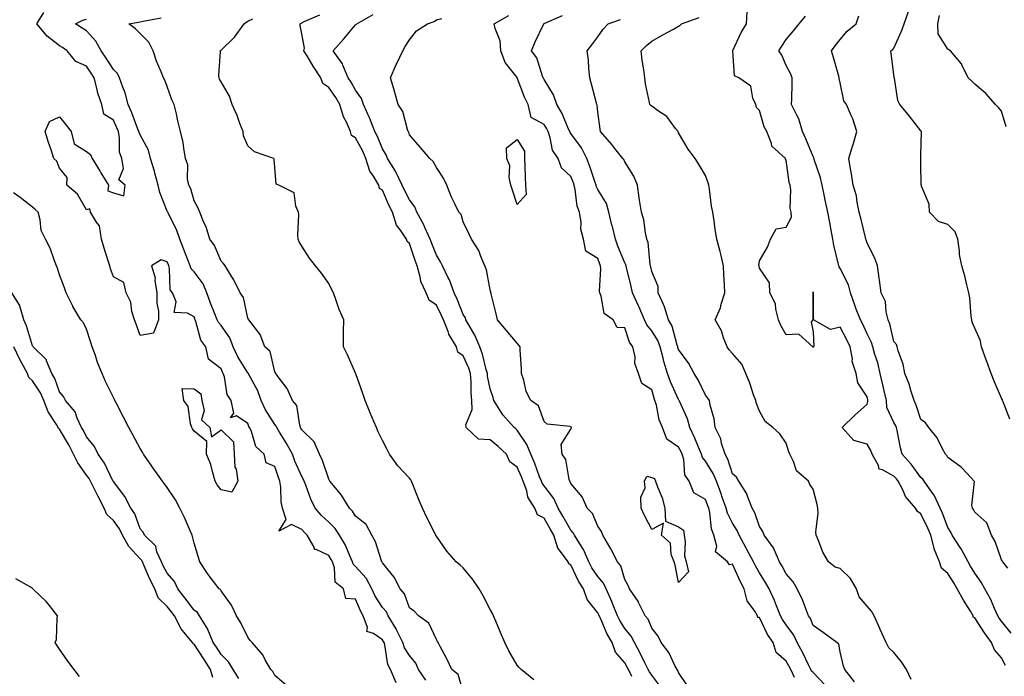
# Model space of a CAD drawing. Units: inches. Extents: x 913043 to 915683, y 7379738 to 7382378.
# Drawn here: x 914313 to 914679, y 7381249 to 7381493 of the extents above; entities that cross this region are included whole.
import ezdxf

# ---------------------------------------------------------------- set-up
doc = ezdxf.new("R2010")
doc.units = ezdxf.units.IN
doc.header["$MEASUREMENT"] = 0
doc.layers.add('Contour_91307379', color=7, linetype='Continuous', true_color=0xbf2c0e)

msp = doc.modelspace()

# ---------------------------------------------------------------- linework, layer by layer
at = {"layer": 'Contour_91307379'}
for points in [[(914679.53, 7381253.4, 3365), (914678.05, 7381256.27, 3365), (914675.36, 7381259.23, 3365), (914674.22, 7381261.92, 3365), (914671.63, 7381265.5, 3365), (914668.05, 7381271.07, 3365), (914667.52, 7381271.39, 3365), (914667.41, 7381271.92, 3365), (914666.42, 7381273.55, 3365), (914663.82, 7381277.69, 3365), (914661.56, 7381281.92, 3365), (914660.25, 7381284.12, 3365), (914658.05, 7381287.62, 3365), (914655.71, 7381289.57, 3365), (914654.96, 7381291.92, 3365), (914652.97, 7381296.84, 3365), (914652.95, 7381297.02, 3365), (914651.68, 7381301.92, 3365), (914650.63, 7381304.5, 3365), (914648.05, 7381309.78, 3365), (914646.78, 7381310.64, 3365), (914645.99, 7381311.92, 3365), (914642.32, 7381316.19, 3365), (914641.31, 7381318.66, 3365), (914639.6, 7381321.92, 3365), (914638.93, 7381322.8, 3365), (914638.05, 7381323.75, 3365), (914633.84, 7381326.13, 3365), (914632.56, 7381326.43, 3365), (914632.27, 7381327.7, 3365), (914629.89, 7381331.92, 3365), (914629.42, 7381333.29, 3365), (914628.05, 7381335.67, 3365), (914623.15, 7381337.02, 3365), (914618.83, 7381341.92, 3365), (914623.56, 7381346.41, 3365), (914628.05, 7381350.53, 3365), (914628.38, 7381351.59, 3365), (914628.36, 7381351.92, 3365), (914628.3, 7381352.17, 3365), (914628.05, 7381353.32, 3365), (914624.63, 7381358.5, 3365), (914623.98, 7381361.92, 3365), (914622.56, 7381366.43, 3365), (914622.61, 7381367.36, 3365), (914621.8, 7381371.92, 3365), (914620.58, 7381374.46, 3365), (914618.05, 7381379.15, 3365), (914614.48, 7381378.35, 3365), (914608.16, 7381381.92, 3365), (914608.1, 7381381.97, 3365), (914608.08, 7381391.89, 3365), (914608.07, 7381391.92, 3365), (914608.06, 7381391.93, 3365), (914608.05, 7381392.29, 3365), (914607.98, 7381391.99, 3365), (914607.99, 7381391.92, 3365), (914607.99, 7381391.86, 3365), (914607.96, 7381382.02, 3365), (914607.95, 7381381.92, 3365), (914607.25, 7381381.12, 3365), (914608.05, 7381377.48, 3365), (914608.22, 7381372.09, 3365), (914608.1, 7381371.92, 3365), (914608.1, 7381371.87, 3365), (914608.05, 7381371.67, 3365), (914607.97, 7381371.84, 3365), (914607.89, 7381371.92, 3365), (914602.73, 7381376.6, 3365), (914598.05, 7381376.32, 3365), (914595.96, 7381379.83, 3365), (914595.16, 7381381.92, 3365), (914594.1, 7381385.87, 3365), (914594.01, 7381387.88, 3365), (914591.98, 7381391.92, 3365), (914591.79, 7381395.66, 3365), (914588.05, 7381401.13, 3365), (914587.92, 7381401.79, 3365), (914587.91, 7381401.92, 3365), (914587.9, 7381402.06, 3365), (914588.05, 7381403.89, 3365), (914591.03, 7381408.93, 3365), (914592.18, 7381411.92, 3365), (914594.22, 7381415.75, 3365), (914598.05, 7381416.38, 3365), (914599.92, 7381420.06, 3365), (914599.87, 7381421.92, 3365), (914599.52, 7381423.39, 3365), (914599.69, 7381430.28, 3365), (914599.44, 7381431.92, 3365), (914599.1, 7381432.98, 3365), (914598.05, 7381441.22, 3365), (914597.75, 7381441.62, 3365), (914597.7, 7381441.92, 3365), (914592.65, 7381446.52, 3365), (914592.54, 7381447.43, 3365), (914590.75, 7381451.92, 3365), (914589.79, 7381453.66, 3365), (914588.05, 7381459.67, 3365), (914586.97, 7381460.84, 3365), (914586.75, 7381461.92, 3365), (914585.67, 7381464.3, 3365), (914584.92, 7381468.79, 3365), (914580.35, 7381471.92, 3365), (914578.75, 7381472.62, 3365), (914578.12, 7381481.85, 3365), (914578.09, 7381481.92, 3365), (914578.13, 7381482, 3365), (914581.24, 7381488.73, 3365), (914583.27, 7381491.92, 3365), (914583.52, 7381496.45, 3365)], [(914681.05, 7381344.92, 3362), (914678.6, 7381351.37, 3362), (914678.41, 7381351.92, 3362), (914678.35, 7381352.22, 3362), (914678.05, 7381352.83, 3362), (914675.24, 7381359.11, 3362), (914674.17, 7381361.92, 3362), (914672.52, 7381366.39, 3362), (914671.93, 7381368.04, 3362), (914670.52, 7381371.92, 3362), (914670.19, 7381374.06, 3362), (914668.05, 7381378.81, 3362), (914667.14, 7381381.01, 3362), (914666.95, 7381381.92, 3362), (914666.75, 7381383.22, 3362), (914666.18, 7381390.05, 3362), (914665.82, 7381391.92, 3362), (914665.06, 7381394.91, 3362), (914664.37, 7381398.24, 3362), (914663.31, 7381401.92, 3362), (914662.38, 7381406.25, 3362), (914662.42, 7381407.56, 3362), (914661.79, 7381411.92, 3362), (914660.74, 7381414.6, 3362), (914658.05, 7381417.37, 3362), (914654.54, 7381418.41, 3362), (914651.21, 7381421.92, 3362), (914651.1, 7381424.96, 3362), (914648.32, 7381431.65, 3362), (914648.29, 7381431.92, 3362), (914648.19, 7381432.06, 3362), (914648.05, 7381439.92, 3362), (914648.03, 7381441.9, 3362), (914648.03, 7381441.92, 3362), (914648.03, 7381441.94, 3362), (914648.05, 7381443.12, 3362), (914648.24, 7381451.73, 3362), (914648.24, 7381451.92, 3362), (914648.15, 7381452.02, 3362), (914648.05, 7381452.11, 3362), (914643.76, 7381457.63, 3362), (914640.27, 7381461.92, 3362), (914639.53, 7381463.4, 3362), (914638.18, 7381471.79, 3362), (914638.14, 7381471.92, 3362), (914638.12, 7381471.99, 3362), (914638.05, 7381473.09, 3362), (914636.99, 7381480.86, 3362), (914636.86, 7381481.92, 3362), (914637.56, 7381482.41, 3362), (914638.05, 7381482.94, 3362), (914640.82, 7381489.15, 3362), (914641.77, 7381491.92, 3362), (914643.45, 7381496.52, 3362)], [(914453.12, 7381246.99, 3376), (914450.96, 7381251.92, 3376), (914449.96, 7381253.83, 3376), (914448.91, 7381261.06, 3376), (914448.64, 7381261.92, 3376), (914448.45, 7381262.32, 3376), (914448.05, 7381262.93, 3376), (914444.69, 7381265.28, 3376), (914442.22, 7381266.09, 3376), (914442.44, 7381267.53, 3376), (914440.88, 7381271.92, 3376), (914439.82, 7381273.69, 3376), (914438.05, 7381278.1, 3376), (914434.42, 7381278.29, 3376), (914433.54, 7381281.92, 3376), (914430.5, 7381284.37, 3376), (914430.26, 7381289.71, 3376), (914429.43, 7381291.92, 3376), (914429, 7381292.87, 3376), (914428.05, 7381294.35, 3376), (914423.39, 7381296.58, 3376), (914422.72, 7381296.59, 3376), (914422.62, 7381297.35, 3376), (914420.05, 7381301.92, 3376), (914419.01, 7381302.88, 3376), (914418.05, 7381303.98, 3376), (914414.2, 7381305.77, 3376), (914409.49, 7381303.36, 3376), (914412.23, 7381307.73, 3376), (914410.91, 7381311.92, 3376), (914410.37, 7381314.24, 3376), (914410.28, 7381319.69, 3376), (914409.92, 7381321.92, 3376), (914409.37, 7381323.24, 3376), (914408.05, 7381327.44, 3376), (914404.86, 7381328.73, 3376), (914404.13, 7381331.92, 3376), (914400.94, 7381334.81, 3376), (914399.23, 7381340.74, 3376), (914398.66, 7381341.92, 3376), (914398.43, 7381342.3, 3376), (914398.05, 7381343.42, 3376), (914393.81, 7381346.16, 3376), (914391.58, 7381345.44, 3376), (914392.81, 7381347.17, 3376), (914391.87, 7381351.92, 3376), (914390.29, 7381354.16, 3376), (914389.29, 7381360.68, 3376), (914388.85, 7381361.92, 3376), (914388.55, 7381362.42, 3376), (914388.05, 7381363.75, 3376), (914383.39, 7381367.26, 3376), (914382.45, 7381371.92, 3376), (914380.53, 7381374.4, 3376), (914378.7, 7381381.27, 3376), (914378.42, 7381381.92, 3376), (914378.32, 7381382.19, 3376), (914378.05, 7381382.99, 3376), (914375.57, 7381384.4, 3376), (914370.7, 7381384.57, 3376), (914371.43, 7381388.54, 3376), (914370.08, 7381391.92, 3376), (914369.13, 7381393, 3376), (914368.95, 7381401.02, 3376), (914368.66, 7381401.92, 3376), (914368.48, 7381402.35, 3376), (914368.05, 7381403.45, 3376), (914365.8, 7381404.17, 3376), (914362.25, 7381401.92, 3376), (914363.6, 7381397.47, 3376), (914363.49, 7381396.48, 3376), (914364.21, 7381391.92, 3376), (914364.2, 7381388.07, 3376), (914364.82, 7381385.15, 3376), (914364.81, 7381381.92, 3376), (914362.97, 7381377, 3376), (914358.05, 7381376.13, 3376), (914356.47, 7381380.34, 3376), (914355.9, 7381381.92, 3376), (914354.97, 7381385, 3376), (914354.58, 7381388.45, 3376), (914352.76, 7381391.92, 3376), (914351.89, 7381395.77, 3376), (914348.05, 7381397.89, 3376), (914347.01, 7381400.87, 3376), (914346.76, 7381401.92, 3376), (914346.17, 7381403.8, 3376), (914344.65, 7381408.52, 3376), (914343.6, 7381411.92, 3376), (914342.95, 7381416.82, 3376), (914341.81, 7381418.16, 3376), (914339.56, 7381421.92, 3376), (914339.26, 7381423.13, 3376), (914338.05, 7381422.82, 3376), (914334.74, 7381428.61, 3376), (914330.78, 7381431.92, 3376), (914330.94, 7381434.81, 3376), (914328.05, 7381438.33, 3376), (914327.04, 7381440.91, 3376), (914325.93, 7381441.92, 3376), (914324.92, 7381445.06, 3376), (914323.91, 7381447.78, 3376), (914322.73, 7381451.92, 3376), (914324.33, 7381455.64, 3376), (914328.05, 7381457.36, 3376), (914330.46, 7381454.33, 3376), (914332.39, 7381451.92, 3376), (914333.48, 7381447.35, 3376), (914338.05, 7381444.43, 3376), (914339.53, 7381443.4, 3376), (914340.15, 7381441.92, 3376), (914343.12, 7381436.99, 3376), (914343.38, 7381436.59, 3376), (914346.3, 7381431.92, 3376), (914346.02, 7381429.9, 3376), (914348.05, 7381429.17, 3376), (914351.95, 7381428.02, 3376), (914352.43, 7381431.92, 3376), (914350.06, 7381433.93, 3376), (914351.85, 7381438.12, 3376), (914351.17, 7381441.92, 3376), (914350.38, 7381444.25, 3376), (914350.38, 7381449.59, 3376), (914349.91, 7381451.92, 3376), (914349.38, 7381453.25, 3376), (914348.05, 7381456.08, 3376), (914344.51, 7381458.38, 3376), (914343.83, 7381461.92, 3376), (914342.25, 7381466.12, 3376), (914341.95, 7381468.02, 3376), (914340.88, 7381471.92, 3376), (914339.77, 7381473.65, 3376), (914338.05, 7381476.22, 3376), (914334.05, 7381477.92, 3376), (914330.88, 7381481.92, 3376), (914329.21, 7381483.08, 3376), (914328.05, 7381483.8, 3376), (914323.49, 7381487.36, 3376), (914319.59, 7381491.92, 3376), (914322.28, 7381496.15, 3376)], [(914464.09, 7381247.95, 3375), (914461.35, 7381251.92, 3375), (914460.4, 7381254.27, 3375), (914458.05, 7381257.11, 3375), (914456.17, 7381260.04, 3375), (914455.58, 7381261.92, 3375), (914453.27, 7381266.69, 3375), (914453.14, 7381267.01, 3375), (914450.16, 7381271.92, 3375), (914449.48, 7381273.34, 3375), (914448.05, 7381275, 3375), (914445.32, 7381279.19, 3375), (914444.04, 7381281.92, 3375), (914441.96, 7381285.83, 3375), (914438.05, 7381290.25, 3375), (914437.17, 7381291.04, 3375), (914436.84, 7381291.92, 3375), (914435.84, 7381294.13, 3375), (914434.3, 7381298.17, 3375), (914432.09, 7381301.92, 3375), (914430.45, 7381304.32, 3375), (914428.05, 7381306.73, 3375), (914425.35, 7381309.22, 3375), (914422.97, 7381311.92, 3375), (914421.37, 7381315.23, 3375), (914419.55, 7381320.42, 3375), (914418.94, 7381321.92, 3375), (914418.69, 7381322.56, 3375), (914418.05, 7381323.68, 3375), (914415.47, 7381329.34, 3375), (914414.54, 7381331.92, 3375), (914412.29, 7381336.16, 3375), (914409.79, 7381340.18, 3375), (914408.75, 7381341.92, 3375), (914408.55, 7381342.42, 3375), (914408.05, 7381342.97, 3375), (914404.53, 7381348.4, 3375), (914403.02, 7381351.92, 3375), (914401.7, 7381355.57, 3375), (914398.43, 7381361.54, 3375), (914398.25, 7381361.92, 3375), (914398.19, 7381362.06, 3375), (914398.05, 7381362.18, 3375), (914394.3, 7381368.17, 3375), (914392.62, 7381371.92, 3375), (914391.36, 7381375.23, 3375), (914388.05, 7381379.81, 3375), (914387.09, 7381380.96, 3375), (914386.67, 7381381.92, 3375), (914385.8, 7381384.17, 3375), (914384.19, 7381388.06, 3375), (914382.81, 7381391.92, 3375), (914381.44, 7381395.31, 3375), (914378.05, 7381399.71, 3375), (914376.99, 7381400.85, 3375), (914376.63, 7381401.92, 3375), (914375.72, 7381404.26, 3375), (914374.21, 7381408.08, 3375), (914372.69, 7381411.92, 3375), (914371.57, 7381415.44, 3375), (914368.43, 7381421.54, 3375), (914368.26, 7381421.92, 3375), (914368.21, 7381422.08, 3375), (914368.05, 7381422.33, 3375), (914365.34, 7381429.21, 3375), (914364.71, 7381431.92, 3375), (914363.51, 7381436.46, 3375), (914363.35, 7381437.22, 3375), (914361.9, 7381441.92, 3375), (914361.1, 7381444.97, 3375), (914358.05, 7381450.64, 3375), (914357.62, 7381451.49, 3375), (914357.53, 7381451.92, 3375), (914357.19, 7381452.78, 3375), (914354.96, 7381458.83, 3375), (914353.59, 7381461.92, 3375), (914352.44, 7381466.31, 3375), (914351.52, 7381468.45, 3375), (914350.33, 7381471.92, 3375), (914349.63, 7381473.5, 3375), (914348.05, 7381474.92, 3375), (914345.34, 7381479.21, 3375), (914343.53, 7381481.92, 3375), (914341.6, 7381485.47, 3375), (914338.05, 7381489.33, 3375), (914336.51, 7381490.38, 3375), (914333.93, 7381491.92, 3375), (914336.69, 7381493.28, 3375), (914338.05, 7381493.66, 3375)], [(914478.05, 7381243.71, 3374), (914476.17, 7381250.05, 3374), (914473.79, 7381251.92, 3374), (914471.98, 7381255.84, 3374), (914469.49, 7381260.48, 3374), (914468.75, 7381261.92, 3374), (914468.5, 7381262.37, 3374), (914468.05, 7381263.08, 3374), (914465.23, 7381269.1, 3374), (914461.43, 7381271.92, 3374), (914459.75, 7381273.62, 3374), (914458.05, 7381274.8, 3374), (914456.17, 7381280.04, 3374), (914454.64, 7381281.92, 3374), (914452.39, 7381286.26, 3374), (914448.05, 7381291.55, 3374), (914447.94, 7381291.81, 3374), (914447.84, 7381291.92, 3374), (914447.7, 7381292.27, 3374), (914445.47, 7381299.34, 3374), (914444.05, 7381301.92, 3374), (914441.91, 7381305.78, 3374), (914438.05, 7381308.9, 3374), (914436.89, 7381310.76, 3374), (914435.74, 7381311.92, 3374), (914432.85, 7381316.72, 3374), (914430.52, 7381319.45, 3374), (914428.48, 7381321.92, 3374), (914428.35, 7381322.22, 3374), (914428.05, 7381322.64, 3374), (914425.79, 7381329.66, 3374), (914424.64, 7381331.92, 3374), (914422.65, 7381336.52, 3374), (914418.05, 7381341.03, 3374), (914417.75, 7381341.62, 3374), (914417.58, 7381341.92, 3374), (914417.28, 7381342.69, 3374), (914416.19, 7381350.06, 3374), (914414.57, 7381351.92, 3374), (914412.58, 7381356.44, 3374), (914409.28, 7381360.69, 3374), (914408.41, 7381361.92, 3374), (914408.28, 7381362.16, 3374), (914408.05, 7381362.6, 3374), (914406.3, 7381370.17, 3374), (914404.33, 7381371.92, 3374), (914402.55, 7381376.42, 3374), (914399.23, 7381380.74, 3374), (914398.42, 7381381.92, 3374), (914398.28, 7381382.16, 3374), (914398.05, 7381382.57, 3374), (914396.39, 7381390.26, 3374), (914395.15, 7381391.92, 3374), (914392.84, 7381396.72, 3374), (914392.02, 7381397.95, 3374), (914389.56, 7381401.92, 3374), (914388.97, 7381402.84, 3374), (914388.05, 7381403.73, 3374), (914385.62, 7381409.49, 3374), (914383.95, 7381411.92, 3374), (914382.55, 7381416.42, 3374), (914381.6, 7381418.37, 3374), (914380.16, 7381421.92, 3374), (914379.58, 7381423.45, 3374), (914378.05, 7381426.09, 3374), (914376.79, 7381430.66, 3374), (914376.12, 7381431.92, 3374), (914375.64, 7381434.33, 3374), (914375.71, 7381439.58, 3374), (914374.91, 7381441.92, 3374), (914374.19, 7381445.78, 3374), (914373.93, 7381447.8, 3374), (914373.05, 7381451.92, 3374), (914372.04, 7381455.92, 3374), (914371.48, 7381458.49, 3374), (914370.66, 7381461.92, 3374), (914369.8, 7381463.67, 3374), (914368.05, 7381468.59, 3374), (914367.13, 7381471, 3374), (914366.73, 7381471.92, 3374), (914365.86, 7381474.11, 3374), (914364.14, 7381478.01, 3374), (914362.79, 7381481.92, 3374), (914361.19, 7381485.06, 3374), (914358.05, 7381488.37, 3374), (914356.25, 7381490.12, 3374), (914353.86, 7381491.92, 3374), (914357.43, 7381492.54, 3374), (914358.05, 7381492.71, 3374), (914359.08, 7381492.94, 3374), (914365.83, 7381494.14, 3374)], [(914504.2, 7381248.07, 3373), (914499.54, 7381251.92, 3373), (914498.78, 7381252.65, 3373), (914498.05, 7381253.57, 3373), (914494.98, 7381258.85, 3373), (914493.49, 7381261.92, 3373), (914491.81, 7381265.69, 3373), (914490.13, 7381269.84, 3373), (914489.26, 7381271.92, 3373), (914488.85, 7381272.72, 3373), (914488.05, 7381274.26, 3373), (914485.42, 7381279.29, 3373), (914483.98, 7381281.92, 3373), (914481.57, 7381285.44, 3373), (914478.05, 7381289.67, 3373), (914476.88, 7381290.75, 3373), (914475.4, 7381291.92, 3373), (914471.99, 7381295.86, 3373), (914468.05, 7381301.54, 3373), (914467.9, 7381301.77, 3373), (914467.82, 7381301.92, 3373), (914467.6, 7381302.37, 3373), (914464.51, 7381308.38, 3373), (914462.88, 7381311.92, 3373), (914461.44, 7381315.31, 3373), (914459.26, 7381320.71, 3373), (914458.76, 7381321.92, 3373), (914458.53, 7381322.4, 3373), (914458.05, 7381323.09, 3373), (914453.75, 7381327.62, 3373), (914450.68, 7381331.92, 3373), (914449.78, 7381333.65, 3373), (914448.05, 7381337, 3373), (914446.44, 7381340.31, 3373), (914445.76, 7381341.92, 3373), (914444.09, 7381345.88, 3373), (914443.45, 7381347.32, 3373), (914441.65, 7381351.92, 3373), (914440.68, 7381354.55, 3373), (914438.15, 7381361.82, 3373), (914438.11, 7381361.92, 3373), (914438.09, 7381361.97, 3373), (914438.05, 7381362.06, 3373), (914434.98, 7381368.85, 3373), (914433.51, 7381371.92, 3373), (914433.57, 7381376.4, 3373), (914433.56, 7381377.43, 3373), (914433.62, 7381381.92, 3373), (914431.9, 7381385.77, 3373), (914430.84, 7381389.13, 3373), (914429.8, 7381391.92, 3373), (914429.2, 7381393.07, 3373), (914428.05, 7381395.42, 3373), (914425.34, 7381399.2, 3373), (914423.2, 7381401.92, 3373), (914420.97, 7381404.85, 3373), (914418.05, 7381409.3, 3373), (914417.08, 7381410.95, 3373), (914416.71, 7381411.92, 3373), (914416.54, 7381413.43, 3373), (914417.01, 7381420.88, 3373), (914416.84, 7381421.92, 3373), (914415.8, 7381424.17, 3373), (914415.19, 7381429.06, 3373), (914409.52, 7381431.92, 3373), (914408.52, 7381432.39, 3373), (914408.05, 7381438.59, 3373), (914407.83, 7381441.69, 3373), (914407.62, 7381441.92, 3373), (914400.54, 7381444.4, 3373), (914398.05, 7381446.56, 3373), (914396.46, 7381450.33, 3373), (914396.24, 7381451.92, 3373), (914395.08, 7381454.89, 3373), (914394.01, 7381457.88, 3373), (914392.24, 7381461.92, 3373), (914391.15, 7381465.02, 3373), (914388.05, 7381470.41, 3373), (914387.54, 7381471.41, 3373), (914387.33, 7381471.92, 3373), (914387.22, 7381472.75, 3373), (914387.82, 7381481.69, 3373), (914387.78, 7381481.92, 3373), (914387.9, 7381482.07, 3373), (914388.05, 7381482.16, 3373), (914393.04, 7381486.93, 3373), (914396.69, 7381491.92, 3373), (914397.4, 7381492.57, 3373), (914398.05, 7381492.92, 3373), (914399.9, 7381493.77, 3373)], [(914540.69, 7381249.29, 3372), (914539.46, 7381251.92, 3372), (914538.98, 7381252.85, 3372), (914538.05, 7381254.46, 3372), (914534.56, 7381258.43, 3372), (914533.4, 7381261.92, 3372), (914531.43, 7381265.3, 3372), (914528.96, 7381271.01, 3372), (914528.52, 7381271.92, 3372), (914528.39, 7381272.26, 3372), (914528.05, 7381272.95, 3372), (914524.03, 7381277.9, 3372), (914522.69, 7381281.92, 3372), (914520.88, 7381284.75, 3372), (914518.05, 7381290.88, 3372), (914517.29, 7381291.16, 3372), (914516.98, 7381291.92, 3372), (914514.19, 7381295.78, 3372), (914513.15, 7381297.02, 3372), (914511.66, 7381301.92, 3372), (914510.34, 7381304.21, 3372), (914508.05, 7381308.18, 3372), (914505.56, 7381309.43, 3372), (914504.59, 7381311.92, 3372), (914502.06, 7381315.93, 3372), (914501.62, 7381318.35, 3372), (914500.34, 7381321.92, 3372), (914499.69, 7381323.55, 3372), (914498.05, 7381327.18, 3372), (914495.28, 7381329.14, 3372), (914494.09, 7381331.92, 3372), (914490.98, 7381334.85, 3372), (914488.05, 7381337.29, 3372), (914483.71, 7381337.58, 3372), (914479.11, 7381341.92, 3372), (914479, 7381342.87, 3372), (914481.4, 7381348.57, 3372), (914481.27, 7381351.92, 3372), (914480.95, 7381354.81, 3372), (914480.98, 7381358.99, 3372), (914480.72, 7381361.92, 3372), (914480.1, 7381363.97, 3372), (914478.05, 7381368.57, 3372), (914476.01, 7381369.88, 3372), (914475.48, 7381371.92, 3372), (914472.72, 7381376.59, 3372), (914472.43, 7381377.53, 3372), (914470.65, 7381381.92, 3372), (914469.87, 7381383.73, 3372), (914468.05, 7381387.37, 3372), (914465.36, 7381389.24, 3372), (914464.23, 7381391.92, 3372), (914462.26, 7381396.13, 3372), (914462.06, 7381397.91, 3372), (914460.92, 7381401.92, 3372), (914460.13, 7381404.01, 3372), (914458.05, 7381410.26, 3372), (914457.16, 7381411.03, 3372), (914456.91, 7381411.92, 3372), (914454.78, 7381415.19, 3372), (914453.28, 7381417.15, 3372), (914451.69, 7381421.92, 3372), (914450.47, 7381424.34, 3372), (914448.05, 7381430.07, 3372), (914446.91, 7381430.78, 3372), (914446.67, 7381431.92, 3372), (914444.65, 7381435.32, 3372), (914443.3, 7381437.17, 3372), (914441.87, 7381441.92, 3372), (914440.69, 7381444.56, 3372), (914438.05, 7381449.56, 3372), (914436.54, 7381450.41, 3372), (914436.1, 7381451.92, 3372), (914434.61, 7381455.36, 3372), (914433.51, 7381457.38, 3372), (914432.18, 7381461.92, 3372), (914430.68, 7381464.55, 3372), (914428.05, 7381468.3, 3372), (914425.83, 7381469.7, 3372), (914425.07, 7381471.92, 3372), (914422.29, 7381476.16, 3372), (914419.99, 7381479.98, 3372), (914418.8, 7381481.92, 3372), (914419, 7381482.87, 3372), (914418.05, 7381488.22, 3372), (914417.46, 7381491.34, 3372), (914417.44, 7381491.92, 3372), (914417.76, 7381492.21, 3372), (914418.05, 7381492.35, 3372), (914418.96, 7381492.83, 3372), (914424.73, 7381495.23, 3372)], [(914551.48, 7381245.35, 3371), (914548.05, 7381249.83, 3371), (914547.19, 7381251.06, 3371), (914546.79, 7381251.92, 3371), (914545.52, 7381254.45, 3371), (914543.93, 7381257.8, 3371), (914541.62, 7381261.92, 3371), (914540.42, 7381264.29, 3371), (914538.05, 7381267.17, 3371), (914536.23, 7381270.1, 3371), (914535.35, 7381271.92, 3371), (914533.54, 7381276.43, 3371), (914533.28, 7381277.15, 3371), (914531.11, 7381281.92, 3371), (914530.16, 7381284.03, 3371), (914528.05, 7381286.47, 3371), (914525.84, 7381289.71, 3371), (914524.7, 7381291.92, 3371), (914522.7, 7381296.57, 3371), (914521.35, 7381298.62, 3371), (914519.39, 7381301.92, 3371), (914518.91, 7381302.78, 3371), (914518.05, 7381303.68, 3371), (914515.05, 7381308.92, 3371), (914513.31, 7381311.92, 3371), (914511.64, 7381315.51, 3371), (914508.05, 7381320.22, 3371), (914507.33, 7381321.2, 3371), (914507.07, 7381321.92, 3371), (914506.42, 7381323.55, 3371), (914504.57, 7381328.44, 3371), (914503.08, 7381331.92, 3371), (914501.71, 7381335.58, 3371), (914498.05, 7381340.92, 3371), (914497.53, 7381341.4, 3371), (914496.9, 7381341.92, 3371), (914492.7, 7381346.57, 3371), (914491.77, 7381348.2, 3371), (914489.41, 7381351.92, 3371), (914489.18, 7381353.05, 3371), (914488.05, 7381356.3, 3371), (914487.08, 7381360.95, 3371), (914486.99, 7381361.92, 3371), (914486.53, 7381363.44, 3371), (914485.22, 7381369.09, 3371), (914484.15, 7381371.92, 3371), (914482.36, 7381376.23, 3371), (914480.23, 7381379.74, 3371), (914479.04, 7381381.92, 3371), (914478.82, 7381382.69, 3371), (914478.05, 7381383.95, 3371), (914475.73, 7381389.6, 3371), (914474.63, 7381391.92, 3371), (914472.87, 7381396.74, 3371), (914472.41, 7381397.56, 3371), (914470.28, 7381401.92, 3371), (914469.59, 7381403.46, 3371), (914468.05, 7381405.9, 3371), (914466.35, 7381410.22, 3371), (914465.75, 7381411.92, 3371), (914463.75, 7381416.22, 3371), (914463.33, 7381417.21, 3371), (914460.8, 7381421.92, 3371), (914460.09, 7381423.96, 3371), (914458.05, 7381426.52, 3371), (914456.17, 7381430.05, 3371), (914455.33, 7381431.92, 3371), (914453.01, 7381436.88, 3371), (914452.86, 7381437.11, 3371), (914449.95, 7381441.92, 3371), (914449.41, 7381443.28, 3371), (914448.05, 7381445.44, 3371), (914446.15, 7381450.02, 3371), (914445.2, 7381451.92, 3371), (914443.28, 7381456.69, 3371), (914443.16, 7381457.03, 3371), (914440.97, 7381461.92, 3371), (914440.25, 7381464.12, 3371), (914438.05, 7381467.26, 3371), (914436.43, 7381470.3, 3371), (914435.34, 7381471.92, 3371), (914433.36, 7381476.61, 3371), (914433.23, 7381477.1, 3371), (914429.69, 7381481.92, 3371), (914433.64, 7381486.33, 3371), (914438.05, 7381491.54, 3371), (914438.28, 7381491.69, 3371), (914438.47, 7381491.92, 3371), (914444.51, 7381495.46, 3371)], [(914561.62, 7381245.49, 3370), (914558.05, 7381250.79, 3370), (914557.72, 7381251.59, 3370), (914557.49, 7381251.92, 3370), (914556.8, 7381253.18, 3370), (914554.38, 7381258.25, 3370), (914551.5, 7381261.92, 3370), (914550.49, 7381264.36, 3370), (914548.05, 7381267.23, 3370), (914546.71, 7381270.58, 3370), (914545.67, 7381271.92, 3370), (914543.32, 7381276.64, 3370), (914543.16, 7381277.03, 3370), (914539.84, 7381281.92, 3370), (914539.31, 7381283.18, 3370), (914538.05, 7381285.38, 3370), (914536.55, 7381290.42, 3370), (914535.33, 7381291.92, 3370), (914532.92, 7381296.79, 3370), (914532.51, 7381297.46, 3370), (914529.93, 7381301.92, 3370), (914529.34, 7381303.22, 3370), (914528.05, 7381305.24, 3370), (914526.02, 7381309.89, 3370), (914524.11, 7381311.92, 3370), (914522.18, 7381316.05, 3370), (914518.05, 7381321.01, 3370), (914517.81, 7381321.68, 3370), (914517.64, 7381321.92, 3370), (914517.41, 7381322.57, 3370), (914516.13, 7381330, 3370), (914514.77, 7381331.92, 3370), (914514.37, 7381335.6, 3370), (914518.05, 7381341.24, 3370), (914518.19, 7381341.78, 3370), (914518.19, 7381341.92, 3370), (914518.15, 7381342.02, 3370), (914518.05, 7381342.13, 3370), (914517.71, 7381342.26, 3370), (914509.2, 7381343.07, 3370), (914508.05, 7381344.11, 3370), (914506.03, 7381349.9, 3370), (914503.09, 7381351.92, 3370), (914501.44, 7381355.31, 3370), (914500.48, 7381359.49, 3370), (914499.64, 7381361.92, 3370), (914499.66, 7381363.53, 3370), (914499.21, 7381370.76, 3370), (914499.22, 7381371.92, 3370), (914498.67, 7381372.54, 3370), (914498.05, 7381373.21, 3370), (914494.09, 7381377.96, 3370), (914490.71, 7381381.92, 3370), (914490.22, 7381384.09, 3370), (914488.41, 7381391.56, 3370), (914488.32, 7381391.92, 3370), (914488.27, 7381392.15, 3370), (914488.05, 7381393.1, 3370), (914486.64, 7381400.51, 3370), (914486.06, 7381401.92, 3370), (914484.56, 7381405.41, 3370), (914483.85, 7381407.72, 3370), (914481.07, 7381411.92, 3370), (914480.14, 7381414.02, 3370), (914478.05, 7381418.33, 3370), (914477.24, 7381421.11, 3370), (914476.38, 7381421.92, 3370), (914474.93, 7381425.03, 3370), (914473.66, 7381427.53, 3370), (914471.98, 7381431.92, 3370), (914470.68, 7381434.55, 3370), (914468.05, 7381438.54, 3370), (914466.91, 7381440.78, 3370), (914465.65, 7381441.92, 3370), (914462.12, 7381445.99, 3370), (914458.05, 7381450.67, 3370), (914457.76, 7381451.63, 3370), (914457.6, 7381451.92, 3370), (914457.29, 7381452.68, 3370), (914455.54, 7381459.41, 3370), (914453.9, 7381461.92, 3370), (914452.56, 7381466.43, 3370), (914452.2, 7381467.77, 3370), (914451.02, 7381471.92, 3370), (914453.15, 7381476.82, 3370), (914453.34, 7381477.21, 3370), (914455.53, 7381481.92, 3370), (914456.48, 7381483.49, 3370), (914458.05, 7381486.02, 3370), (914460.67, 7381489.3, 3370), (914464.77, 7381491.92, 3370), (914467.21, 7381492.75, 3370), (914468.05, 7381493.45, 3370), (914470.07, 7381493.94, 3370)], [(914601.06, 7381248.91, 3369), (914599.71, 7381251.92, 3369), (914599.16, 7381253.03, 3369), (914598.05, 7381255.02, 3369), (914594.33, 7381258.21, 3369), (914593.12, 7381261.92, 3369), (914591.12, 7381264.99, 3369), (914588.05, 7381271.28, 3369), (914587.41, 7381271.28, 3369), (914587.3, 7381271.92, 3369), (914586.32, 7381273.65, 3369), (914583.53, 7381277.4, 3369), (914582.45, 7381281.92, 3369), (914580.92, 7381284.79, 3369), (914578.05, 7381291.14, 3369), (914576.96, 7381290.83, 3369), (914576.19, 7381291.92, 3369), (914571.74, 7381295.61, 3369), (914572.22, 7381297.75, 3369), (914571.15, 7381301.92, 3369), (914570.29, 7381304.16, 3369), (914569.67, 7381310.3, 3369), (914569.26, 7381311.92, 3369), (914568.94, 7381312.82, 3369), (914568.05, 7381315.17, 3369), (914563.73, 7381317.6, 3369), (914561.97, 7381321.92, 3369), (914560.36, 7381324.23, 3369), (914559.92, 7381330.04, 3369), (914559.32, 7381331.92, 3369), (914558.94, 7381332.81, 3369), (914558.05, 7381334.6, 3369), (914553.71, 7381337.58, 3369), (914552.05, 7381341.92, 3369), (914550.85, 7381344.72, 3369), (914549.8, 7381350.17, 3369), (914549.26, 7381351.92, 3369), (914548.91, 7381352.78, 3369), (914548.05, 7381355.83, 3369), (914544.4, 7381358.27, 3369), (914543.12, 7381361.92, 3369), (914541.8, 7381365.66, 3369), (914541.84, 7381368.13, 3369), (914541.08, 7381371.92, 3369), (914539.78, 7381373.65, 3369), (914538.05, 7381378.97, 3369), (914535.24, 7381379.11, 3369), (914533.78, 7381381.92, 3369), (914530.39, 7381384.26, 3369), (914529.32, 7381390.65, 3369), (914528.75, 7381391.92, 3369), (914528.65, 7381392.52, 3369), (914529.13, 7381400.83, 3369), (914529.02, 7381401.92, 3369), (914528.75, 7381402.62, 3369), (914528.05, 7381404.74, 3369), (914523.53, 7381407.4, 3369), (914522.73, 7381411.92, 3369), (914521.77, 7381415.64, 3369), (914521.85, 7381418.11, 3369), (914521.24, 7381421.92, 3369), (914520.3, 7381424.17, 3369), (914519.67, 7381430.3, 3369), (914519.24, 7381431.92, 3369), (914518.93, 7381432.8, 3369), (914518.05, 7381435.17, 3369), (914514.54, 7381438.41, 3369), (914513.32, 7381441.92, 3369), (914511.14, 7381445.01, 3369), (914510.38, 7381449.59, 3369), (914509.52, 7381451.92, 3369), (914509.05, 7381452.92, 3369), (914508.05, 7381454.51, 3369), (914503.26, 7381457.12, 3369), (914502.21, 7381461.92, 3369), (914500.84, 7381464.71, 3369), (914498.08, 7381471.89, 3369), (914498.06, 7381471.93, 3369), (914498.05, 7381471.95, 3369), (914493.64, 7381477.51, 3369), (914492.05, 7381481.92, 3369), (914491.78, 7381485.65, 3369), (914489.83, 7381490.14, 3369), (914489.57, 7381491.92, 3369), (914494.94, 7381495.02, 3369)], [(914612.32, 7381246.19, 3368), (914608.05, 7381250.77, 3368), (914607.44, 7381251.31, 3368), (914607.17, 7381251.92, 3368), (914606.29, 7381253.68, 3368), (914604.2, 7381258.07, 3368), (914602.12, 7381261.92, 3368), (914600.8, 7381264.67, 3368), (914598.05, 7381268.47, 3368), (914596.64, 7381270.52, 3368), (914595.9, 7381271.92, 3368), (914594.41, 7381275.56, 3368), (914593.67, 7381277.54, 3368), (914591.63, 7381281.92, 3368), (914590.34, 7381284.21, 3368), (914588.05, 7381287.81, 3368), (914586.57, 7381290.44, 3368), (914585.86, 7381291.92, 3368), (914583.43, 7381296.55, 3368), (914583.17, 7381297.04, 3368), (914580.5, 7381301.92, 3368), (914579.77, 7381303.64, 3368), (914578.05, 7381306.27, 3368), (914576.14, 7381310.01, 3368), (914575.65, 7381311.92, 3368), (914574.36, 7381315.61, 3368), (914573.71, 7381317.58, 3368), (914572.12, 7381321.92, 3368), (914570.93, 7381324.8, 3368), (914568.05, 7381329.34, 3368), (914566.9, 7381330.77, 3368), (914566.53, 7381331.92, 3368), (914565.38, 7381334.59, 3368), (914564.04, 7381337.91, 3368), (914562.16, 7381341.92, 3368), (914561.29, 7381345.16, 3368), (914558.35, 7381351.62, 3368), (914558.24, 7381351.92, 3368), (914558.18, 7381352.04, 3368), (914558.05, 7381352.23, 3368), (914554.97, 7381358.84, 3368), (914553.92, 7381361.92, 3368), (914552.56, 7381366.43, 3368), (914552.28, 7381367.68, 3368), (914551.16, 7381371.92, 3368), (914550.31, 7381374.18, 3368), (914548.05, 7381377.84, 3368), (914546.23, 7381380.1, 3368), (914545.39, 7381381.92, 3368), (914543.39, 7381386.58, 3368), (914543.19, 7381387.06, 3368), (914540.96, 7381391.92, 3368), (914540.43, 7381394.3, 3368), (914538.67, 7381401.31, 3368), (914538.52, 7381401.92, 3368), (914538.43, 7381402.3, 3368), (914538.05, 7381403.06, 3368), (914535.46, 7381409.33, 3368), (914534.54, 7381411.92, 3368), (914533.42, 7381416.55, 3368), (914533.27, 7381417.14, 3368), (914532.11, 7381421.92, 3368), (914531.24, 7381425.12, 3368), (914528.05, 7381430.39, 3368), (914527.51, 7381431.38, 3368), (914527.37, 7381431.92, 3368), (914527, 7381432.97, 3368), (914525, 7381438.87, 3368), (914523.89, 7381441.92, 3368), (914521.93, 7381445.79, 3368), (914518.05, 7381451.13, 3368), (914517.7, 7381451.57, 3368), (914517.57, 7381451.92, 3368), (914517.14, 7381452.83, 3368), (914514.73, 7381458.6, 3368), (914512.78, 7381461.92, 3368), (914511.62, 7381465.49, 3368), (914508.05, 7381471.23, 3368), (914507.81, 7381471.68, 3368), (914507.71, 7381471.92, 3368), (914507.43, 7381472.54, 3368), (914505.42, 7381479.29, 3368), (914503.33, 7381481.92, 3368), (914504.71, 7381485.27, 3368), (914507.88, 7381491.75, 3368), (914507.96, 7381491.92, 3368), (914508.02, 7381491.95, 3368), (914508.05, 7381491.97, 3368), (914508.14, 7381492.01, 3368), (914514.89, 7381495.08, 3368)], [(914623.44, 7381247.31, 3367), (914619.74, 7381251.92, 3367), (914619.3, 7381253.17, 3367), (914618.05, 7381258.44, 3367), (914617.5, 7381261.37, 3367), (914616.84, 7381261.92, 3367), (914611.8, 7381265.67, 3367), (914608.05, 7381268.3, 3367), (914607.03, 7381270.9, 3367), (914606.35, 7381271.92, 3367), (914605.14, 7381274.83, 3367), (914604, 7381277.87, 3367), (914602.07, 7381281.92, 3367), (914600.62, 7381284.49, 3367), (914598.05, 7381287.46, 3367), (914596.48, 7381290.35, 3367), (914595.51, 7381291.92, 3367), (914593.49, 7381296.48, 3367), (914593.28, 7381297.15, 3367), (914589.84, 7381301.92, 3367), (914589.3, 7381303.17, 3367), (914588.05, 7381305.07, 3367), (914586.34, 7381310.21, 3367), (914585.33, 7381311.92, 3367), (914583.63, 7381316.35, 3367), (914583.41, 7381317.28, 3367), (914580.36, 7381321.92, 3367), (914579.52, 7381323.39, 3367), (914578.05, 7381324.72, 3367), (914576.3, 7381330.17, 3367), (914575.31, 7381331.92, 3367), (914574.03, 7381335.94, 3367), (914573.74, 7381337.61, 3367), (914571.65, 7381341.92, 3367), (914571.23, 7381345.1, 3367), (914569.81, 7381350.16, 3367), (914569.51, 7381351.92, 3367), (914568.95, 7381352.82, 3367), (914568.05, 7381353.85, 3367), (914565.43, 7381359.3, 3367), (914563.77, 7381361.92, 3367), (914561.85, 7381365.72, 3367), (914558.05, 7381370.9, 3367), (914557.79, 7381371.66, 3367), (914557.72, 7381371.92, 3367), (914557.52, 7381372.45, 3367), (914555.62, 7381379.49, 3367), (914554.32, 7381381.92, 3367), (914552.84, 7381386.71, 3367), (914552.37, 7381387.6, 3367), (914550.48, 7381391.92, 3367), (914550.46, 7381394.33, 3367), (914548.05, 7381399.85, 3367), (914547.7, 7381401.57, 3367), (914547.62, 7381401.92, 3367), (914547.48, 7381402.49, 3367), (914546.74, 7381410.6, 3367), (914546.25, 7381411.92, 3367), (914545.7, 7381414.28, 3367), (914545.18, 7381419.05, 3367), (914544.22, 7381421.92, 3367), (914543.55, 7381426.42, 3367), (914543.41, 7381427.28, 3367), (914542.74, 7381431.92, 3367), (914541.45, 7381435.32, 3367), (914538.05, 7381440.62, 3367), (914537.63, 7381441.51, 3367), (914537.37, 7381441.92, 3367), (914534.4, 7381445.57, 3367), (914533.19, 7381447.06, 3367), (914529.06, 7381451.92, 3367), (914528.88, 7381452.74, 3367), (914528.05, 7381459.2, 3367), (914527.79, 7381461.66, 3367), (914527.65, 7381461.92, 3367), (914527.5, 7381462.47, 3367), (914525.69, 7381469.56, 3367), (914525.02, 7381471.92, 3367), (914524.63, 7381475.34, 3367), (914524.51, 7381478.39, 3367), (914524.04, 7381481.92, 3367), (914525.81, 7381484.16, 3367), (914528.05, 7381487.15, 3367), (914529.96, 7381490.01, 3367), (914531.91, 7381491.92, 3367), (914536.48, 7381493.49, 3367)], [(914644.38, 7381248.25, 3366), (914642.74, 7381251.92, 3366), (914640.88, 7381254.75, 3366), (914638.05, 7381258.26, 3366), (914636.14, 7381260.01, 3366), (914635.13, 7381261.92, 3366), (914632.95, 7381266.82, 3366), (914632.79, 7381267.18, 3366), (914630.72, 7381271.92, 3366), (914629.74, 7381273.61, 3366), (914628.05, 7381275.47, 3366), (914625.09, 7381278.96, 3366), (914624.09, 7381281.92, 3366), (914621.84, 7381285.71, 3366), (914618.05, 7381289.42, 3366), (914616.14, 7381290.01, 3366), (914613.76, 7381291.92, 3366), (914611.66, 7381295.53, 3366), (914610.04, 7381299.93, 3366), (914609.16, 7381301.92, 3366), (914609.05, 7381302.92, 3366), (914609.88, 7381310.09, 3366), (914609.75, 7381311.92, 3366), (914609.46, 7381313.32, 3366), (914608.05, 7381319.01, 3366), (914606.81, 7381320.68, 3366), (914606.28, 7381321.92, 3366), (914601.88, 7381325.75, 3366), (914600.75, 7381329.22, 3366), (914599.37, 7381331.92, 3366), (914599.02, 7381332.89, 3366), (914598.05, 7381336.1, 3366), (914595.6, 7381339.47, 3366), (914592.99, 7381341.92, 3366), (914590.22, 7381344.09, 3366), (914588.05, 7381347.99, 3366), (914586.92, 7381350.79, 3366), (914586.72, 7381351.92, 3366), (914585.92, 7381354.05, 3366), (914584.46, 7381358.33, 3366), (914582.99, 7381361.92, 3366), (914581.57, 7381365.44, 3366), (914578.05, 7381369.38, 3366), (914576.88, 7381370.75, 3366), (914576.05, 7381371.92, 3366), (914574.7, 7381375.27, 3366), (914573.92, 7381377.79, 3366), (914571.61, 7381381.92, 3366), (914573.61, 7381386.36, 3366), (914573.89, 7381387.76, 3366), (914575.22, 7381391.92, 3366), (914575.08, 7381394.9, 3366), (914574.88, 7381398.75, 3366), (914574.72, 7381401.92, 3366), (914573.67, 7381406.31, 3366), (914573.43, 7381407.3, 3366), (914572.29, 7381411.92, 3366), (914571.6, 7381415.47, 3366), (914571.29, 7381418.68, 3366), (914570.76, 7381421.92, 3366), (914570.31, 7381424.18, 3366), (914569.5, 7381430.47, 3366), (914569.24, 7381431.92, 3366), (914568.96, 7381432.83, 3366), (914568.05, 7381435.54, 3366), (914565.68, 7381439.55, 3366), (914564.22, 7381441.92, 3366), (914561.53, 7381445.39, 3366), (914558.05, 7381451.47, 3366), (914557.89, 7381451.76, 3366), (914557.82, 7381451.92, 3366), (914556.91, 7381453.06, 3366), (914553.66, 7381457.53, 3366), (914550.21, 7381459.76, 3366), (914548.05, 7381461.34, 3366), (914547.68, 7381461.55, 3366), (914547.4, 7381461.92, 3366), (914547.28, 7381462.69, 3366), (914545.79, 7381469.66, 3366), (914545.5, 7381471.92, 3366), (914545.12, 7381474.85, 3366), (914544.5, 7381478.37, 3366), (914544.09, 7381481.92, 3366), (914546.06, 7381483.91, 3366), (914548.05, 7381485.53, 3366), (914552.18, 7381487.79, 3366), (914556.11, 7381489.98, 3366), (914558.05, 7381491.05, 3366), (914558.56, 7381491.4, 3366), (914559.13, 7381491.92, 3366), (914565.67, 7381494.3, 3366)], [(914681.6, 7381265.47, 3364), (914678.05, 7381269.86, 3364), (914677.18, 7381271.05, 3364), (914676.6, 7381271.92, 3364), (914675.4, 7381274.57, 3364), (914674.07, 7381277.93, 3364), (914671.85, 7381281.92, 3364), (914670.49, 7381284.35, 3364), (914668.05, 7381287.77, 3364), (914666.51, 7381290.38, 3364), (914665.56, 7381291.92, 3364), (914662.97, 7381296.84, 3364), (914662.64, 7381297.33, 3364), (914659.7, 7381301.92, 3364), (914659.12, 7381302.99, 3364), (914658.05, 7381304.72, 3364), (914656.12, 7381309.99, 3364), (914655.24, 7381311.92, 3364), (914652.92, 7381316.79, 3364), (914652.1, 7381317.87, 3364), (914649.27, 7381321.92, 3364), (914648.79, 7381322.66, 3364), (914648.05, 7381323.3, 3364), (914644.39, 7381328.26, 3364), (914641.03, 7381331.92, 3364), (914640.41, 7381334.28, 3364), (914639.21, 7381340.76, 3364), (914638.94, 7381341.92, 3364), (914638.69, 7381342.56, 3364), (914638.05, 7381343.76, 3364), (914635.45, 7381349.32, 3364), (914635.3, 7381351.92, 3364), (914634.46, 7381355.51, 3364), (914633.9, 7381357.78, 3364), (914632.96, 7381361.92, 3364), (914632.05, 7381365.93, 3364), (914630.97, 7381369, 3364), (914630.15, 7381371.92, 3364), (914629.64, 7381373.51, 3364), (914628.05, 7381376.75, 3364), (914626.42, 7381380.3, 3364), (914625.58, 7381381.92, 3364), (914624.05, 7381385.92, 3364), (914623.47, 7381387.34, 3364), (914621.84, 7381391.92, 3364), (914621.1, 7381394.97, 3364), (914618.05, 7381401, 3364), (914617.69, 7381401.56, 3364), (914617.6, 7381401.92, 3364), (914617.48, 7381402.49, 3364), (914615.76, 7381409.63, 3364), (914615.3, 7381411.92, 3364), (914614.71, 7381415.27, 3364), (914614.17, 7381418.04, 3364), (914613.5, 7381421.92, 3364), (914612.52, 7381426.39, 3364), (914612.24, 7381427.73, 3364), (914611.34, 7381431.92, 3364), (914610.79, 7381434.67, 3364), (914608.44, 7381441.53, 3364), (914608.34, 7381441.92, 3364), (914608.3, 7381442.18, 3364), (914608.05, 7381442.57, 3364), (914605.29, 7381449.16, 3364), (914604.08, 7381451.92, 3364), (914602.73, 7381456.6, 3364), (914601.79, 7381458.18, 3364), (914600.03, 7381461.92, 3364), (914600.04, 7381463.91, 3364), (914600.2, 7381469.77, 3364), (914600.21, 7381471.92, 3364), (914599.62, 7381473.49, 3364), (914598.05, 7381476.4, 3364), (914596.41, 7381480.28, 3364), (914595.33, 7381481.92, 3364), (914596.37, 7381483.6, 3364), (914598.05, 7381486.11, 3364), (914600.66, 7381489.31, 3364), (914602.86, 7381491.92, 3364), (914605.2, 7381494.77, 3364)], [(914680.39, 7381289.57, 3363), (914678.53, 7381291.92, 3363), (914678.38, 7381292.24, 3363), (914678.05, 7381292.75, 3363), (914675.67, 7381299.54, 3363), (914674.23, 7381301.92, 3363), (914672.59, 7381306.46, 3363), (914668.05, 7381310.46, 3363), (914667.56, 7381311.42, 3363), (914667.26, 7381311.92, 3363), (914667.02, 7381312.95, 3363), (914667.9, 7381321.77, 3363), (914667.82, 7381321.92, 3363), (914665.12, 7381324.85, 3363), (914663.15, 7381327.02, 3363), (914662.51, 7381327.46, 3363), (914658.05, 7381330.71, 3363), (914657.64, 7381331.51, 3363), (914657.13, 7381331.92, 3363), (914656.01, 7381333.96, 3363), (914654.14, 7381338.01, 3363), (914651.04, 7381341.92, 3363), (914649.7, 7381343.57, 3363), (914648.05, 7381344.84, 3363), (914646.32, 7381350.19, 3363), (914645.49, 7381351.92, 3363), (914644.31, 7381355.65, 3363), (914643.87, 7381357.73, 3363), (914642.11, 7381361.92, 3363), (914641.51, 7381365.38, 3363), (914639.61, 7381370.36, 3363), (914639.23, 7381371.92, 3363), (914638.92, 7381372.79, 3363), (914638.05, 7381373.9, 3363), (914636.52, 7381380.39, 3363), (914635.88, 7381381.92, 3363), (914635.09, 7381384.89, 3363), (914634.89, 7381388.76, 3363), (914633.33, 7381391.92, 3363), (914632.72, 7381396.59, 3363), (914632.6, 7381397.38, 3363), (914631.97, 7381401.92, 3363), (914630.93, 7381404.79, 3363), (914628.05, 7381410.46, 3363), (914627.72, 7381411.59, 3363), (914627.62, 7381411.92, 3363), (914627.46, 7381412.51, 3363), (914625.77, 7381419.65, 3363), (914625.15, 7381421.92, 3363), (914624.34, 7381425.63, 3363), (914624.15, 7381428.02, 3363), (914622.93, 7381431.92, 3363), (914622.31, 7381436.18, 3363), (914621.89, 7381438.08, 3363), (914621.25, 7381441.92, 3363), (914622.63, 7381446.5, 3363), (914622.83, 7381447.14, 3363), (914624.22, 7381451.92, 3363), (914622.71, 7381456.58, 3363), (914622.09, 7381457.87, 3363), (914620.44, 7381461.92, 3363), (914619.42, 7381463.29, 3363), (914618.05, 7381469.95, 3363), (914617.71, 7381471.58, 3363), (914617.68, 7381471.92, 3363), (914617.53, 7381472.44, 3363), (914615.59, 7381479.46, 3363), (914614.88, 7381481.92, 3363), (914616.23, 7381483.74, 3363), (914618.05, 7381486.16, 3363), (914620.7, 7381489.27, 3363), (914623.94, 7381491.92, 3363), (914625.05, 7381494.92, 3363)], [(914679.76, 7381453.63, 3361), (914678.05, 7381459.52, 3361), (914676.91, 7381460.78, 3361), (914675.81, 7381461.92, 3361), (914672.11, 7381465.98, 3361), (914668.05, 7381469.56, 3361), (914666.84, 7381470.71, 3361), (914665.58, 7381471.92, 3361), (914663.24, 7381476.73, 3361), (914663.14, 7381477.01, 3361), (914659.05, 7381481.92, 3361), (914658.44, 7381482.31, 3361), (914658.05, 7381482.49, 3361), (914654.41, 7381488.28, 3361), (914654.36, 7381491.92, 3361), (914654.96, 7381495, 3361)], [(914412.29, 7381246.16, 3377), (914408.05, 7381249.75, 3377), (914407.27, 7381251.14, 3377), (914406.5, 7381251.92, 3377), (914404.42, 7381255.55, 3377), (914403.52, 7381257.39, 3377), (914399.63, 7381261.92, 3377), (914398.88, 7381262.75, 3377), (914398.05, 7381263.91, 3377), (914395.43, 7381269.3, 3377), (914393.82, 7381271.92, 3377), (914391.98, 7381275.85, 3377), (914388.05, 7381281.16, 3377), (914387.81, 7381281.67, 3377), (914387.41, 7381281.92, 3377), (914385.28, 7381284.69, 3377), (914383.32, 7381287.19, 3377), (914380.12, 7381291.92, 3377), (914379.68, 7381293.55, 3377), (914378.05, 7381298.84, 3377), (914377.51, 7381301.38, 3377), (914377.35, 7381301.92, 3377), (914376.76, 7381303.21, 3377), (914374.51, 7381308.38, 3377), (914372.8, 7381311.92, 3377), (914371.1, 7381314.96, 3377), (914368.05, 7381319.61, 3377), (914367.08, 7381320.96, 3377), (914366.33, 7381321.92, 3377), (914362.88, 7381326.75, 3377), (914362.14, 7381327.83, 3377), (914359.3, 7381331.92, 3377), (914358.84, 7381332.71, 3377), (914358.05, 7381334.04, 3377), (914355.27, 7381339.14, 3377), (914353.76, 7381341.92, 3377), (914351.8, 7381345.68, 3377), (914349.23, 7381350.75, 3377), (914348.62, 7381351.92, 3377), (914348.43, 7381352.3, 3377), (914348.05, 7381353.03, 3377), (914345.13, 7381359, 3377), (914343.88, 7381361.92, 3377), (914342.22, 7381366.1, 3377), (914341.37, 7381368.61, 3377), (914340.14, 7381371.92, 3377), (914339.64, 7381373.51, 3377), (914338.05, 7381378.46, 3377), (914336.94, 7381380.81, 3377), (914336.03, 7381381.92, 3377), (914333.01, 7381386.88, 3377), (914332.94, 7381387.03, 3377), (914330.48, 7381391.92, 3377), (914329.89, 7381393.76, 3377), (914328.05, 7381398.67, 3377), (914327.28, 7381401.15, 3377), (914326.91, 7381401.92, 3377), (914326.13, 7381403.84, 3377), (914324.63, 7381408.5, 3377), (914322.79, 7381411.92, 3377), (914321.28, 7381415.15, 3377), (914320.85, 7381419.12, 3377), (914320.06, 7381421.92, 3377), (914318.99, 7381422.86, 3377), (914318.05, 7381423.75, 3377), (914313.46, 7381427.33, 3377), (914310.9, 7381429.07, 3377)], [(914394.67, 7381248.53, 3378), (914392.5, 7381251.92, 3378), (914390.88, 7381254.75, 3378), (914388.05, 7381257.45, 3378), (914386.31, 7381260.18, 3378), (914385.18, 7381261.92, 3378), (914383.13, 7381266.84, 3378), (914383.09, 7381266.96, 3378), (914380.01, 7381271.92, 3378), (914379.25, 7381273.12, 3378), (914378.05, 7381274.01, 3378), (914374.64, 7381278.51, 3378), (914372, 7381281.92, 3378), (914370.77, 7381284.65, 3378), (914368.05, 7381287.78, 3378), (914366.56, 7381290.43, 3378), (914365.88, 7381291.92, 3378), (914364.25, 7381295.72, 3378), (914363.85, 7381297.72, 3378), (914359.64, 7381301.92, 3378), (914359.07, 7381302.94, 3378), (914358.05, 7381304.21, 3378), (914355.97, 7381309.84, 3378), (914354.51, 7381311.92, 3378), (914352.33, 7381316.2, 3378), (914348.05, 7381321.79, 3378), (914348.01, 7381321.88, 3378), (914347.99, 7381321.92, 3378), (914347.91, 7381322.06, 3378), (914344.8, 7381328.67, 3378), (914342.42, 7381331.92, 3378), (914340.99, 7381334.87, 3378), (914338.05, 7381338.36, 3378), (914336.9, 7381340.77, 3378), (914336.25, 7381341.92, 3378), (914334.63, 7381345.34, 3378), (914333.85, 7381347.72, 3378), (914330.31, 7381351.92, 3378), (914329.56, 7381353.43, 3378), (914328.05, 7381355.19, 3378), (914326.28, 7381360.15, 3378), (914325.25, 7381361.92, 3378), (914323.25, 7381366.72, 3378), (914323.19, 7381367.06, 3378), (914318.3, 7381371.92, 3378), (914318.19, 7381372.06, 3378), (914318.05, 7381372.21, 3378), (914315.81, 7381379.68, 3378), (914314.84, 7381381.92, 3378), (914313.41, 7381386.56, 3378), (914313.37, 7381387.24, 3378), (914310.38, 7381391.92, 3378)], [(914385.06, 7381248.93, 3379), (914384.15, 7381251.92, 3379), (914381.77, 7381255.64, 3379), (914378.05, 7381261.39, 3379), (914377.65, 7381261.52, 3379), (914377.41, 7381261.92, 3379), (914374.89, 7381265.08, 3379), (914373.21, 7381267.08, 3379), (914370.73, 7381271.92, 3379), (914369.57, 7381273.44, 3379), (914368.05, 7381275.4, 3379), (914364.68, 7381278.55, 3379), (914363.5, 7381281.92, 3379), (914361.62, 7381285.49, 3379), (914359.55, 7381290.42, 3379), (914358.87, 7381291.92, 3379), (914358.62, 7381292.49, 3379), (914358.05, 7381293.06, 3379), (914353.82, 7381297.68, 3379), (914351.47, 7381301.92, 3379), (914350.37, 7381304.24, 3379), (914348.05, 7381307.29, 3379), (914345.65, 7381309.52, 3379), (914344.58, 7381311.92, 3379), (914342.37, 7381316.24, 3379), (914341.02, 7381318.95, 3379), (914339.52, 7381321.92, 3379), (914339.01, 7381322.88, 3379), (914338.05, 7381324.11, 3379), (914334.87, 7381328.74, 3379), (914333.29, 7381331.92, 3379), (914331.54, 7381335.41, 3379), (914328.05, 7381341.28, 3379), (914327.69, 7381341.56, 3379), (914327.59, 7381341.92, 3379), (914326.95, 7381343.03, 3379), (914323.86, 7381347.73, 3379), (914322.18, 7381351.92, 3379), (914320.93, 7381354.8, 3379), (914318.05, 7381359.27, 3379), (914316.63, 7381360.51, 3379), (914316.2, 7381361.92, 3379), (914313.94, 7381366.03, 3379), (914313.27, 7381367.15, 3379), (914311.13, 7381371.92, 3379)], [(914335.47, 7381249.34, 3380), (914333.49, 7381251.92, 3380), (914331.13, 7381255, 3380), (914328.05, 7381259.45, 3380), (914327.07, 7381260.94, 3380), (914326.47, 7381261.92, 3380), (914326.92, 7381263.05, 3380), (914327.12, 7381270.99, 3380), (914327.34, 7381271.92, 3380), (914324.31, 7381275.66, 3380), (914323.2, 7381277.07, 3380), (914318.14, 7381281.92, 3380), (914318.1, 7381281.97, 3380), (914318.05, 7381282.04, 3380), (914317.71, 7381282.26, 3380), (914311.77, 7381285.64, 3380)]]:
    msp.add_polyline3d(points, dxfattribs=at)
for points in [[(914498.05, 7381424.83, 3369), (914496.29, 7381430.16, 3369), (914495.73, 7381431.92, 3369), (914495.14, 7381434.83, 3369), (914495.29, 7381439.16, 3369), (914494.26, 7381441.92, 3369), (914494.11, 7381445.85, 3369), (914498.05, 7381448.95, 3369), (914500.76, 7381444.62, 3369), (914500.84, 7381441.92, 3369), (914500.9, 7381439.07, 3369), (914501.04, 7381434.91, 3369), (914501.1, 7381431.92, 3369), (914501.45, 7381428.52, 3369)], [(914388.05, 7381318.7, 3376), (914386.66, 7381320.53, 3376), (914385.93, 7381321.92, 3376), (914384.96, 7381325.01, 3376), (914384.29, 7381328.15, 3376), (914382.7, 7381331.92, 3376), (914382.82, 7381336.69, 3376), (914378.05, 7381340.51, 3376), (914377.51, 7381341.38, 3376), (914377.19, 7381341.92, 3376), (914376.72, 7381343.25, 3376), (914375.81, 7381349.68, 3376), (914374.28, 7381351.92, 3376), (914373.65, 7381356.32, 3376), (914378.05, 7381356.28, 3376), (914380.58, 7381354.45, 3376), (914380.86, 7381351.92, 3376), (914381.73, 7381348.24, 3376), (914380.82, 7381344.69, 3376), (914383.9, 7381341.92, 3376), (914384.52, 7381338.4, 3376), (914388.05, 7381341, 3376), (914392.63, 7381336.5, 3376), (914392.96, 7381331.92, 3376), (914393.24, 7381327.11, 3376), (914393.62, 7381326.35, 3376), (914394.25, 7381321.92, 3376), (914392.07, 7381317.9, 3376)], [(914558.05, 7381284.3, 3369), (914556.79, 7381290.66, 3369), (914556.35, 7381291.92, 3369), (914555.32, 7381294.65, 3369), (914555.06, 7381298.93, 3369), (914551.62, 7381301.92, 3369), (914552.45, 7381306.33, 3369), (914548.05, 7381303.94, 3369), (914545.35, 7381309.23, 3369), (914544.07, 7381311.92, 3369), (914543.98, 7381315.99, 3369), (914545.56, 7381319.43, 3369), (914545.41, 7381321.92, 3369), (914546.2, 7381323.77, 3369), (914548.05, 7381323.24, 3369), (914549.06, 7381322.93, 3369), (914549.48, 7381321.92, 3369), (914550.2, 7381319.77, 3369), (914551.9, 7381315.77, 3369), (914552.88, 7381311.92, 3369), (914553.21, 7381307.07, 3369), (914558.05, 7381304.91, 3369), (914559.81, 7381303.68, 3369), (914560.15, 7381301.92, 3369), (914560.53, 7381299.44, 3369), (914560.26, 7381294.13, 3369), (914560.82, 7381291.92, 3369), (914561.72, 7381288.25, 3369)]]:
    msp.add_polyline3d(points, close=True, dxfattribs=at)

doc.saveas('drawing.dxf')
